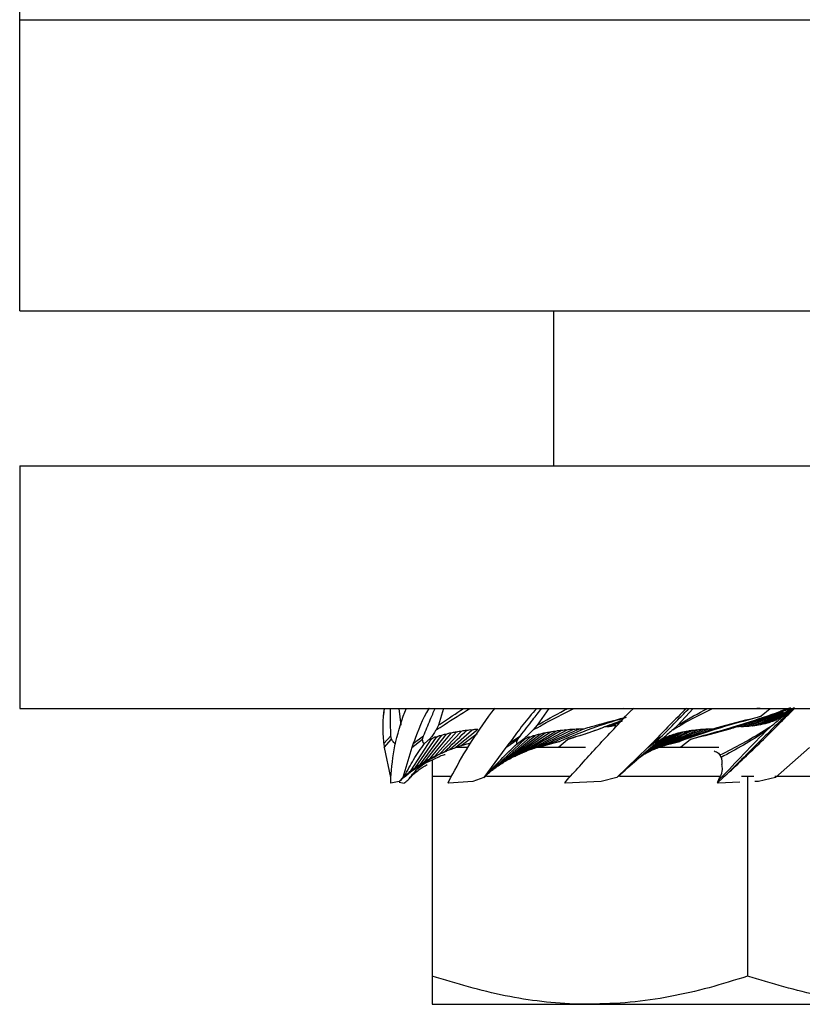
# Model space of a CAD drawing. Units: millimetres. Extents: x -18 to 404, y 5 to 294.
# Drawn here: x 132 to 148, y 178 to 198 of the extents above; entities that cross this region are included whole.
import ezdxf

# ---------------------------------------------------------------- set-up
doc = ezdxf.new("R2010")
doc.units = ezdxf.units.MM

msp = doc.modelspace()

# ---------------------------------------------------------------- linework, layer by layer
at = {"color": 7, "linetype": 'Continuous', "lineweight": 25}
for p, q in [((132.275, 198.025), (132.275, 222.025)), ((132.275, 198.025), (162.275, 198.025)), ((132.275, 192.025), (132.275, 198.025)), ((132.275, 192.025), (162.275, 192.025)), ((143.275, 192.025), (143.275, 188.825)), ((132.275, 188.825), (132.275, 183.825)), ((132.275, 188.825), (162.275, 188.825)), ((132.275, 183.825), (162.275, 183.825)), ((139.784, 183.825), (139.774, 183.688)), ((140.086, 183.825), (140.129, 183.477)), ((140.21, 183.75), (140.244, 183.833)), ((141.013, 183.825), (140.904, 183.477)), ((142.007, 183.75), (142.072, 183.833)), ((143.18, 183.825), (142.941, 183.477)), ((144.917, 183.819), (144.717, 183.825)), ((144.847, 183.75), (144.931, 183.833)), ((146.158, 183.825), (145.837, 183.477)), ((147.981, 183.743), (147.346, 183.463)), ((148.006, 183.738), (147.53, 183.49)), ((147.742, 183.817), (147.559, 183.665)), ((148.019, 183.735), (147.615, 183.509)), ((148.032, 183.733), (147.696, 183.53)), ((147.73, 183.817), (147.742, 183.817)), ((148.178, 183.817), (147.773, 183.555)), ((148.18, 183.813), (147.847, 183.583)), ((148.182, 183.809), (147.92, 183.615)), ((148.162, 183.834), (147.959, 183.766)), ((147.959, 183.766), (148.08, 183.804)), ((148.168, 183.75), (147.96, 183.577)), ((148.134, 183.753), (147.99, 183.647)), ((148.21, 183.825), (147.992, 183.652)), ((148.254, 183.833), (148.036, 183.652)), ((148.235, 183.839), (148.134, 183.753)), ((148.168, 183.75), (148.254, 183.833)), ((147.559, 183.665), (147.477, 183.636)), ((148.036, 183.652), (147.96, 183.577)), ((140.73, 182.789), (141.173, 183.319)), ((140.828, 182.839), (141.278, 183.341)), ((140.904, 183.477), (140.857, 183.381)), ((140.927, 182.884), (141.384, 183.359)), ((141.143, 182.977), (141.602, 183.386)), ((141.374, 183.059), (141.707, 183.309)), ((142.378, 182.789), (143.107, 183.319)), ((142.474, 182.839), (143.215, 183.341)), ((142.571, 182.884), (143.327, 183.359)), ((142.796, 182.977), (143.561, 183.386)), ((142.941, 183.477), (142.858, 183.381)), ((145.165, 182.892), (145.957, 183.341)), ((145.199, 182.911), (146.051, 183.359)), ((145.336, 182.977), (146.255, 183.386)), ((145.355, 183.008), (145.866, 183.319)), ((145.837, 183.477), (145.734, 183.381)), ((147.646, 183.35), (147.75, 183.446)), ((139.778, 183.099), (139.926, 183.262)), ((139.786, 183.017), (139.941, 183.188)), ((139.941, 183.188), (139.926, 183.262)), ((140.336, 182.535), (140.764, 183.197)), ((140.356, 183.017), (140.58, 183.188)), ((140.386, 183.099), (140.6, 183.262)), ((140.434, 182.608), (140.866, 183.235)), ((140.533, 182.675), (140.968, 183.267)), ((140.58, 183.188), (140.6, 183.262)), ((140.619, 183.104), (140.733, 183.203)), ((140.631, 182.735), (141.07, 183.295)), ((141.498, 183.098), (141.576, 183.116)), ((141.995, 182.535), (142.693, 183.197)), ((142.091, 182.608), (142.795, 183.235)), ((142.187, 182.675), (142.898, 183.267)), ((142.282, 182.735), (143.001, 183.295)), ((142.297, 183.017), (142.545, 183.188)), ((142.359, 183.099), (142.596, 183.262)), ((142.532, 183.104), (142.671, 183.203)), ((142.545, 183.188), (142.596, 183.262)), ((143.407, 183.146), (142.988, 183.025)), ((143.188, 183.098), (143.407, 183.146)), ((143.386, 183.033), (143.564, 183.184)), ((143.564, 183.184), (143.646, 183.214)), ((144.994, 182.769), (145.529, 183.197)), ((145.052, 182.816), (145.612, 183.235)), ((145.223, 183.017), (145.447, 183.188)), ((145.299, 182.99), (145.694, 183.267)), ((145.306, 183.099), (145.519, 183.262)), ((145.327, 182.999), (145.779, 183.295)), ((145.384, 183.104), (145.52, 183.203)), ((145.447, 183.188), (145.519, 183.262)), ((145.688, 183.098), (145.881, 183.146)), ((145.903, 183.033), (146.091, 183.184)), ((146.091, 183.184), (146.176, 183.214)), ((139.778, 183.099), (139.786, 183.017)), ((139.786, 183.017), (139.917, 182.4)), ((140.356, 183.017), (140.175, 182.4)), ((140.386, 183.099), (140.356, 183.017)), ((141.257, 183.025), (141.501, 183.025)), ((142.297, 183.017), (141.839, 182.4)), ((142.359, 183.099), (142.297, 183.017)), ((142.899, 183.025), (143.936, 183.025)), ((143.386, 183.033), (143.51, 183.025)), ((145.223, 183.017), (144.58, 182.4)), ((145.306, 183.099), (145.223, 183.017)), ((145.348, 183.075), (145.318, 183.049)), ((145.454, 183.025), (146.682, 183.025)), ((145.903, 183.033), (146.061, 183.025)), ((148.556, 183.017), (147.855, 182.4)), ((140.554, 182.665), (140.912, 182.829)), ((140.775, 182.767), (140.775, 182.425)), ((140.927, 182.884), (140.933, 182.886)), ((142.483, 182.837), (142.575, 182.886)), ((142.571, 182.884), (142.575, 182.886)), ((146.707, 182.859), (146.731, 182.813)), ((139.923, 182.293), (139.925, 182.391)), ((140.094, 182.32), (139.927, 182.284)), ((140.175, 182.4), (140.094, 182.32)), ((140.098, 182.302), (140.197, 182.284)), ((140.175, 182.4), (140.204, 182.427)), ((140.775, 182.425), (140.775, 178.305)), ((140.775, 182.425), (141.174, 182.425)), ((141.105, 182.293), (141.154, 182.391)), ((141.616, 182.32), (141.112, 182.284)), ((141.839, 182.4), (141.616, 182.32)), ((141.839, 182.4), (141.874, 182.427)), ((141.895, 182.425), (143.627, 182.425)), ((143.509, 182.293), (143.596, 182.391)), ((144.259, 182.32), (143.518, 182.284)), ((144.58, 182.4), (144.259, 182.32)), ((144.58, 182.4), (144.613, 182.427)), ((144.636, 182.425), (146.715, 182.425)), ((146.659, 182.293), (146.766, 182.391)), ((147.118, 182.303), (146.668, 182.284)), ((147.151, 182.425), (147.275, 182.425)), ((147.275, 182.425), (147.275, 178.305)), ((147.275, 182.425), (147.403, 182.425)), ((147.499, 182.32), (147.429, 182.317)), ((147.855, 182.4), (147.499, 182.32)), ((147.836, 182.425), (149.907, 182.425)), ((139.927, 182.284), (139.923, 182.293)), ((141.112, 182.284), (141.105, 182.293)), ((143.518, 182.284), (143.509, 182.293)), ((146.668, 182.284), (146.659, 182.293)), ((140.775, 177.725), (144.025, 177.725)), ((144.025, 177.725), (150.525, 177.725))]:
    msp.add_line(p, q, dxfattribs=at)
for centre, major_axis, ratio, start_param, end_param in [((141.239, 181.098), (1.785, 0.261), 0.835342, 2.055481, 2.067908), ((146.415, 182.546), (0.256, -0.253), 0.106571, 6.006572, 6.055642), ((147.67, 181.098), (1.512, -1.507), 0.090099, 2.380893, 2.39332)]:
    msp.add_ellipse(centre, major_axis=major_axis, ratio=ratio, start_param=start_param, end_param=end_param, dxfattribs=at)
for points, knots in [([(139.787, 183.825), (139.787, 183.824), (139.742, 183.603), (139.758, 183.355), (139.777, 183.113), (139.778, 183.099)], [0, 0, 0, 0, 0.004013, 0.941021, 1, 1, 1, 1]), ([(139.926, 183.262), (139.922, 183.373), (139.916, 183.561), (139.917, 183.747), (139.917, 183.825)], [0, 0, 0, 0, 0.586722, 1, 1, 1, 1]), ([(139.925, 182.391), (139.943, 182.61), (139.979, 183.053), (140.133, 183.517), (140.21, 183.75)], [0, 0, 0, 0, 0.495633, 1, 1, 1, 1]), ([(140.712, 183.825), (140.711, 183.824), (140.57, 183.603), (140.479, 183.355), (140.392, 183.113), (140.386, 183.099)], [0, 0, 0, 0, 0.004012, 0.941023, 1, 1, 1, 1]), ([(140.6, 183.262), (140.645, 183.373), (140.721, 183.561), (140.804, 183.747), (140.839, 183.825)], [0, 0, 0, 0, 0.5867196, 1, 1, 1, 1]), ([(140.857, 183.381), (140.912, 183.417), (141.154, 183.577), (141.378, 183.717), (141.551, 183.825)], [0, 0, 0, 0, 0.226018, 1, 1, 1, 1]), ([(140.904, 183.477), (140.919, 183.488), (141.101, 183.611), (141.269, 183.723), (141.423, 183.825)], [0, 0, 0, 0, 0.084356, 1, 1, 1, 1]), ([(141.154, 182.391), (141.274, 182.61), (141.514, 183.053), (141.842, 183.517), (142.007, 183.75)], [0, 0, 0, 0, 0.495632, 1, 1, 1, 1]), ([(142.936, 183.825), (142.935, 183.824), (142.726, 183.603), (142.546, 183.355), (142.37, 183.113), (142.359, 183.099)], [0, 0, 0, 0, 0.004011, 0.941021, 1, 1, 1, 1]), ([(142.596, 183.262), (142.68, 183.373), (142.824, 183.561), (142.974, 183.747), (143.035, 183.825)], [0, 0, 0, 0, 0.586722, 1, 1, 1, 1]), ([(142.858, 183.381), (142.921, 183.417), (143.198, 183.577), (143.479, 183.717), (143.697, 183.825)], [0, 0, 0, 0, 0.226018, 1, 1, 1, 1]), ([(142.941, 183.477), (142.959, 183.488), (143.168, 183.611), (143.379, 183.723), (143.572, 183.825)], [0, 0, 0, 0, 0.0843592, 1, 1, 1, 1]), ([(143.596, 182.391), (143.793, 182.61), (144.191, 183.053), (144.627, 183.517), (144.847, 183.75)], [0, 0, 0, 0, 0.495632, 1, 1, 1, 1]), ([(146.02, 183.825), (146.019, 183.824), (145.783, 183.603), (145.55, 183.355), (145.32, 183.113), (145.306, 183.099)], [0, 0, 0, 0, 0.004012, 0.941018, 1, 1, 1, 1]), ([(145.519, 183.262), (145.626, 183.373), (145.809, 183.561), (145.995, 183.747), (146.071, 183.825)], [0, 0, 0, 0, 0.586719, 1, 1, 1, 1]), ([(145.734, 183.381), (145.792, 183.417), (146.05, 183.577), (146.333, 183.717), (146.552, 183.825)], [0, 0, 0, 0, 0.2260149, 1, 1, 1, 1]), ([(145.837, 183.477), (145.853, 183.488), (146.048, 183.611), (146.26, 183.723), (146.454, 183.825)], [0, 0, 0, 0, 0.0843591, 1, 1, 1, 1]), ([(146.176, 183.214), (146.535, 183.314), (147.134, 183.48), (147.723, 183.684), (147.959, 183.766)], [0, 0, 0, 0, 0.600017, 1, 1, 1, 1]), ([(146.766, 182.391), (147.002, 182.61), (147.479, 183.053), (147.937, 183.517), (148.168, 183.75)], [0, 0, 0, 0, 0.495635, 1, 1, 1, 1]), ([(148.167, 183.825), (148.166, 183.825), (148.166, 183.825), (148.162, 183.824), (148.147, 183.819), (148.074, 183.794), (147.775, 183.69), (147.419, 183.568), (147.122, 183.466), (147.054, 183.443)], [0, 0, 0, 0, 0.000539, 0.00564, 0.015016, 0.04736, 0.202514, 0.819058, 1, 1, 1, 1]), ([(148.146, 183.818), (147.862, 183.71), (147.527, 183.583), (147.189, 183.466), (147.138, 183.449)], [0, 0, 0, 0, 0.848097, 1, 1, 1, 1]), ([(147.97, 183.746), (147.744, 183.652), (147.504, 183.552), (147.261, 183.46), (147.246, 183.454)], [0, 0, 0, 0, 0.9382944, 1, 1, 1, 1]), ([(147.996, 183.74), (147.842, 183.664), (147.658, 183.573), (147.471, 183.489), (147.441, 183.475)], [0, 0, 0, 0, 0.837843, 1, 1, 1, 1]), ([(147.742, 183.817), (147.739, 183.817), (147.647, 183.816), (147.556, 183.821), (147.469, 183.825)], [0, 0, 0, 0, 0.038215, 1, 1, 1, 1]), ([(148.134, 183.753), (148.134, 183.753), (148.131, 183.748), (148.107, 183.721), (148.072, 183.687), (148.042, 183.658), (148.036, 183.652)], [0, 0, 0, 0, 0.011592, 0.186701, 0.836246, 1, 1, 1, 1]), ([(144.777, 183.636), (144.569, 183.575), (144.079, 183.431), (143.652, 183.25), (143.407, 183.146)], [0, 0, 0, 0, 0.425089, 1, 1, 1, 1]), ([(143.909, 183.407), (143.959, 183.421), (144.243, 183.504), (144.517, 183.578), (144.742, 183.638)], [0, 0, 0, 0, 0.174768, 1, 1, 1, 1]), ([(144.684, 183.574), (144.629, 183.554), (144.512, 183.51), (144.392, 183.466), (144.329, 183.443)], [0, 0, 0, 0, 0.471709, 1, 1, 1, 1]), ([(144.671, 183.562), (144.623, 183.542), (144.528, 183.502), (144.431, 183.466), (144.384, 183.449)], [0, 0, 0, 0, 0.513492, 1, 1, 1, 1]), ([(144.695, 183.562), (144.628, 183.531), (144.547, 183.494), (144.464, 183.46), (144.45, 183.454)], [0, 0, 0, 0, 0.834349, 1, 1, 1, 1]), ([(147.477, 183.636), (147.218, 183.567), (146.676, 183.422), (146.154, 183.241), (145.881, 183.146)], [0, 0, 0, 0, 0.47707, 1, 1, 1, 1]), ([(146.571, 183.407), (146.622, 183.421), (146.946, 183.514), (147.278, 183.596), (147.559, 183.665)], [0, 0, 0, 0, 0.156222, 1, 1, 1, 1]), ([(147.96, 183.577), (147.853, 183.47), (147.457, 183.074), (147.058, 182.679), (146.766, 182.391)], [0, 0, 0, 0, 0.269262, 1, 1, 1, 1]), ([(147.696, 183.53), (147.684, 183.525), (147.659, 183.514), (147.631, 183.507), (147.618, 183.508), (147.615, 183.509)], [0, 0, 0, 0, 0.408764, 0.839719, 1, 1, 1, 1]), ([(147.773, 183.555), (147.764, 183.55), (147.743, 183.54), (147.716, 183.53), (147.701, 183.529), (147.696, 183.53), (147.696, 183.53)], [0, 0, 0, 0, 0.308101, 0.724016, 0.976306, 1, 1, 1, 1]), ([(147.75, 183.446), (147.81, 183.497), (147.89, 183.565), (147.97, 183.631), (147.99, 183.647)], [0, 0, 0, 0, 0.750882, 1, 1, 1, 1]), ([(147.847, 183.583), (147.845, 183.581), (147.831, 183.573), (147.808, 183.561), (147.784, 183.552), (147.775, 183.554), (147.773, 183.555)], [0, 0, 0, 0, 0.094141, 0.464186, 0.83862, 1, 1, 1, 1]), ([(147.92, 183.615), (147.905, 183.605), (147.883, 183.591), (147.861, 183.582), (147.851, 183.58), (147.848, 183.582), (147.847, 183.583)], [0, 0, 0, 0, 0.522156, 0.732798, 0.900156, 1, 1, 1, 1]), ([(147.992, 183.652), (147.992, 183.652), (147.977, 183.641), (147.957, 183.628), (147.936, 183.615), (147.926, 183.611), (147.921, 183.611), (147.92, 183.614), (147.92, 183.615)], [0, 0, 0, 0, 0.0140051, 0.4837575, 0.6402437, 0.7980746, 0.9064921, 1, 1, 1, 1]), ([(147.99, 183.647), (147.99, 183.649), (147.991, 183.65), (147.992, 183.652), (147.992, 183.652)], [0, 0, 0, 0, 0.763499, 1, 1, 1, 1]), ([(140.857, 183.381), (140.845, 183.363), (140.817, 183.319), (140.777, 183.259), (140.745, 183.218), (140.733, 183.203)], [0, 0, 0, 0, 0.30419, 0.736326, 1, 1, 1, 1]), ([(141.033, 182.932), (141.172, 183.068), (141.326, 183.22), (141.477, 183.36), (141.492, 183.374)], [0, 0, 0, 0, 0.902609, 1, 1, 1, 1]), ([(141.07, 183.295), (141.08, 183.299), (141.102, 183.31), (141.136, 183.319), (141.162, 183.321), (141.172, 183.319), (141.173, 183.319)], [0, 0, 0, 0, 0.3081244, 0.7239949, 0.9762407, 1, 1, 1, 1]), ([(141.173, 183.319), (141.186, 183.325), (141.213, 183.335), (141.25, 183.342), (141.272, 183.341), (141.278, 183.341)], [0, 0, 0, 0, 0.408681, 0.83971, 1, 1, 1, 1]), ([(141.256, 183.019), (141.403, 183.141), (141.558, 183.27), (141.708, 183.389), (141.715, 183.395)], [0, 0, 0, 0, 0.95223, 1, 1, 1, 1]), ([(141.278, 183.341), (141.286, 183.344), (141.312, 183.353), (141.348, 183.361), (141.376, 183.359), (141.384, 183.359)], [0, 0, 0, 0, 0.261374, 0.794747, 1, 1, 1, 1]), ([(141.384, 183.359), (141.403, 183.364), (141.434, 183.374), (141.472, 183.376), (141.489, 183.374), (141.492, 183.374)], [0, 0, 0, 0, 0.542069, 0.924966, 1, 1, 1, 1]), ([(141.492, 183.374), (141.509, 183.378), (141.543, 183.387), (141.582, 183.389), (141.602, 183.386), (141.602, 183.386)], [0, 0, 0, 0, 0.4701958, 0.9950696, 1, 1, 1, 1]), ([(141.602, 183.386), (141.627, 183.392), (141.663, 183.399), (141.702, 183.396), (141.715, 183.395)], [0, 0, 0, 0, 0.680948, 1, 1, 1, 1]), ([(142.858, 183.381), (142.84, 183.363), (142.795, 183.319), (142.733, 183.259), (142.688, 183.218), (142.671, 183.203)], [0, 0, 0, 0, 0.304188, 0.736323, 1, 1, 1, 1]), ([(142.68, 182.932), (142.909, 183.068), (143.163, 183.22), (143.417, 183.36), (143.442, 183.374)], [0, 0, 0, 0, 0.90261, 1, 1, 1, 1]), ([(142.917, 183.019), (143.161, 183.141), (143.417, 183.27), (143.672, 183.389), (143.684, 183.395)], [0, 0, 0, 0, 0.952231, 1, 1, 1, 1]), ([(143.001, 183.295), (143.012, 183.299), (143.037, 183.31), (143.072, 183.319), (143.097, 183.321), (143.106, 183.319), (143.107, 183.319)], [0, 0, 0, 0, 0.308062, 0.723992, 0.976251, 1, 1, 1, 1]), ([(143.047, 183.059), (143.261, 183.157), (143.518, 183.274), (143.772, 183.383), (143.813, 183.401)], [0, 0, 0, 0, 0.836408, 1, 1, 1, 1]), ([(143.107, 183.319), (143.122, 183.325), (143.151, 183.335), (143.189, 183.342), (143.21, 183.341), (143.215, 183.341)], [0, 0, 0, 0, 0.408745, 0.839705, 1, 1, 1, 1]), ([(143.188, 183.098), (143.19, 183.098), (143.386, 183.178), (143.623, 183.281), (143.856, 183.384), (143.909, 183.407)], [0, 0, 0, 0, 0.007348, 0.774778, 1, 1, 1, 1]), ([(143.215, 183.341), (143.225, 183.344), (143.254, 183.353), (143.292, 183.361), (143.319, 183.359), (143.327, 183.359)], [0, 0, 0, 0, 0.261386, 0.794761, 1, 1, 1, 1]), ([(143.327, 183.359), (143.347, 183.364), (143.382, 183.374), (143.422, 183.376), (143.439, 183.374), (143.442, 183.374)], [0, 0, 0, 0, 0.542095, 0.925004, 1, 1, 1, 1]), ([(143.442, 183.374), (143.46, 183.378), (143.499, 183.387), (143.54, 183.389), (143.56, 183.386), (143.561, 183.386)], [0, 0, 0, 0, 0.470225, 0.99503, 1, 1, 1, 1]), ([(143.561, 183.386), (143.589, 183.392), (143.63, 183.399), (143.671, 183.396), (143.684, 183.395)], [0, 0, 0, 0, 0.680935, 1, 1, 1, 1]), ([(144.329, 183.443), (144.292, 183.428), (144.058, 183.335), (143.79, 183.253), (143.564, 183.184)], [0, 0, 0, 0, 0.156226, 1, 1, 1, 1]), ([(143.646, 183.214), (143.773, 183.253), (143.99, 183.32), (144.221, 183.403), (144.317, 183.438)], [0, 0, 0, 0, 0.5872603, 1, 1, 1, 1]), ([(143.684, 183.395), (143.704, 183.398), (143.745, 183.405), (143.789, 183.404), (143.812, 183.401), (143.813, 183.401)], [0, 0, 0, 0, 0.461495, 0.969978, 1, 1, 1, 1]), ([(143.813, 183.401), (143.838, 183.404), (143.87, 183.408), (143.902, 183.407), (143.909, 183.407)], [0, 0, 0, 0, 0.784718, 1, 1, 1, 1]), ([(144.384, 183.449), (144.369, 183.446), (144.35, 183.442), (144.333, 183.442), (144.329, 183.443)], [0, 0, 0, 0, 0.78479, 1, 1, 1, 1]), ([(144.45, 183.454), (144.439, 183.451), (144.415, 183.445), (144.394, 183.445), (144.384, 183.448), (144.384, 183.449)], [0, 0, 0, 0, 0.461537, 0.970011, 1, 1, 1, 1]), ([(144.51, 183.463), (144.494, 183.458), (144.472, 183.45), (144.455, 183.453), (144.45, 183.454)], [0, 0, 0, 0, 0.680914, 1, 1, 1, 1]), ([(144.563, 183.475), (144.554, 183.471), (144.533, 183.462), (144.516, 183.461), (144.51, 183.463), (144.51, 183.463)], [0, 0, 0, 0, 0.470219, 0.995039, 1, 1, 1, 1]), ([(145.238, 182.932), (145.511, 183.068), (145.814, 183.22), (146.121, 183.36), (146.15, 183.374)], [0, 0, 0, 0, 0.902613, 1, 1, 1, 1]), ([(145.441, 183.019), (145.733, 183.141), (146.04, 183.27), (146.35, 183.389), (146.365, 183.395)], [0, 0, 0, 0, 0.952227, 1, 1, 1, 1]), ([(145.734, 183.381), (145.713, 183.363), (145.66, 183.319), (145.589, 183.259), (145.539, 183.218), (145.52, 183.203)], [0, 0, 0, 0, 0.304189, 0.736311, 1, 1, 1, 1]), ([(145.557, 183.059), (145.814, 183.157), (146.122, 183.274), (146.431, 183.383), (146.482, 183.401)], [0, 0, 0, 0, 0.836408, 1, 1, 1, 1]), ([(145.688, 183.098), (145.69, 183.098), (145.921, 183.178), (146.215, 183.281), (146.505, 183.384), (146.571, 183.407)], [0, 0, 0, 0, 0.007348, 0.774774, 1, 1, 1, 1]), ([(145.779, 183.295), (145.789, 183.299), (145.811, 183.31), (145.841, 183.319), (145.86, 183.321), (145.866, 183.319), (145.866, 183.319)], [0, 0, 0, 0, 0.3080906, 0.7239882, 0.9762565, 1, 1, 1, 1]), ([(145.866, 183.319), (145.879, 183.325), (145.906, 183.335), (145.938, 183.342), (145.953, 183.341), (145.957, 183.341)], [0, 0, 0, 0, 0.4086902, 0.8397183, 1, 1, 1, 1]), ([(145.957, 183.341), (145.966, 183.344), (145.992, 183.353), (146.025, 183.361), (146.046, 183.359), (146.051, 183.359)], [0, 0, 0, 0, 0.26135, 0.794767, 1, 1, 1, 1]), ([(146.051, 183.359), (146.07, 183.364), (146.102, 183.374), (146.135, 183.376), (146.148, 183.374), (146.15, 183.374)], [0, 0, 0, 0, 0.542108, 0.924935, 1, 1, 1, 1]), ([(147.054, 183.443), (147.006, 183.428), (146.694, 183.335), (146.367, 183.253), (146.091, 183.184)], [0, 0, 0, 0, 0.156224, 1, 1, 1, 1]), ([(146.15, 183.374), (146.167, 183.378), (146.203, 183.387), (146.238, 183.389), (146.254, 183.386), (146.255, 183.386)], [0, 0, 0, 0, 0.470167, 0.995032, 1, 1, 1, 1]), ([(146.255, 183.386), (146.28, 183.392), (146.318, 183.399), (146.353, 183.396), (146.365, 183.395)], [0, 0, 0, 0, 0.680884, 1, 1, 1, 1]), ([(146.365, 183.395), (146.383, 183.398), (146.422, 183.405), (146.461, 183.404), (146.48, 183.401), (146.482, 183.401)], [0, 0, 0, 0, 0.461481, 0.969972, 1, 1, 1, 1]), ([(146.482, 183.401), (146.505, 183.404), (146.535, 183.408), (146.565, 183.407), (146.571, 183.407)], [0, 0, 0, 0, 0.784776, 1, 1, 1, 1]), ([(146.672, 182.333), (146.825, 182.494), (147.147, 182.834), (147.474, 183.172), (147.646, 183.35)], [0, 0, 0, 0, 0.474333, 1, 1, 1, 1]), ([(147.75, 183.446), (147.706, 183.418), (147.384, 183.206), (147.021, 183.02), (146.707, 182.859)], [0, 0, 0, 0, 0.134682, 1, 1, 1, 1]), ([(147.646, 183.35), (147.642, 183.347), (147.357, 183.157), (147.041, 182.983), (146.731, 182.813)], [0, 0, 0, 0, 0.016651, 1, 1, 1, 1]), ([(147.138, 183.449), (147.116, 183.446), (147.087, 183.442), (147.06, 183.442), (147.054, 183.443)], [0, 0, 0, 0, 0.784758, 1, 1, 1, 1]), ([(147.246, 183.454), (147.229, 183.451), (147.192, 183.445), (147.157, 183.445), (147.139, 183.448), (147.138, 183.449)], [0, 0, 0, 0, 0.461504, 0.969936, 1, 1, 1, 1]), ([(147.346, 183.463), (147.322, 183.458), (147.287, 183.45), (147.256, 183.453), (147.246, 183.454)], [0, 0, 0, 0, 0.680886, 1, 1, 1, 1]), ([(147.441, 183.475), (147.425, 183.471), (147.392, 183.462), (147.361, 183.461), (147.346, 183.463), (147.346, 183.463)], [0, 0, 0, 0, 0.470197, 0.995004, 1, 1, 1, 1]), ([(147.53, 183.49), (147.513, 183.485), (147.484, 183.476), (147.454, 183.473), (147.443, 183.475), (147.441, 183.475)], [0, 0, 0, 0, 0.542067, 0.925014, 1, 1, 1, 1]), ([(147.615, 183.509), (147.607, 183.506), (147.583, 183.496), (147.553, 183.489), (147.535, 183.49), (147.53, 183.49)], [0, 0, 0, 0, 0.261357, 0.794737, 1, 1, 1, 1]), ([(140.025, 183.104), (140.022, 183.104), (140.018, 183.104), (140.009, 183.106), (139.996, 183.112), (139.967, 183.139), (139.953, 183.166), (139.941, 183.188)], [0, 0, 0, 0, 0.044815, 0.093149, 0.169065, 0.354889, 1, 1, 1, 1]), ([(140.619, 183.104), (140.617, 183.104), (140.612, 183.104), (140.605, 183.106), (140.595, 183.112), (140.581, 183.139), (140.581, 183.166), (140.58, 183.188)], [0, 0, 0, 0, 0.044836, 0.093167, 0.169103, 0.354926, 1, 1, 1, 1]), ([(140.733, 183.203), (140.734, 183.203), (140.737, 183.204), (140.745, 183.205), (140.755, 183.203), (140.761, 183.2), (140.763, 183.197), (140.764, 183.197)], [0, 0, 0, 0, 0.018186, 0.330604, 0.605178, 0.919321, 1, 1, 1, 1]), ([(140.764, 183.197), (140.764, 183.197), (140.778, 183.208), (140.797, 183.222), (140.824, 183.234), (140.841, 183.238), (140.856, 183.238), (140.863, 183.236), (140.866, 183.235)], [0, 0, 0, 0, 0.0139763, 0.4837159, 0.6402357, 0.7980874, 0.9064821, 1, 1, 1, 1]), ([(140.866, 183.235), (140.882, 183.244), (140.903, 183.258), (140.936, 183.267), (140.954, 183.269), (140.964, 183.267), (140.968, 183.267)], [0, 0, 0, 0, 0.5221108, 0.7327442, 0.9001258, 1, 1, 1, 1]), ([(140.968, 183.267), (140.971, 183.268), (140.984, 183.276), (141.011, 183.288), (141.044, 183.297), (141.064, 183.295), (141.07, 183.295)], [0, 0, 0, 0, 0.0940801, 0.464183, 0.8386448, 1, 1, 1, 1]), ([(142.532, 183.104), (142.53, 183.104), (142.526, 183.104), (142.522, 183.106), (142.518, 183.112), (142.521, 183.139), (142.535, 183.166), (142.545, 183.188)], [0, 0, 0, 0, 0.044816, 0.093147, 0.169048, 0.354885, 1, 1, 1, 1]), ([(142.671, 183.203), (142.671, 183.203), (142.674, 183.204), (142.681, 183.205), (142.688, 183.203), (142.691, 183.2), (142.692, 183.197), (142.693, 183.197)], [0, 0, 0, 0, 0.018101, 0.330636, 0.605247, 0.919413, 1, 1, 1, 1]), ([(142.693, 183.197), (142.693, 183.197), (142.709, 183.208), (142.731, 183.222), (142.76, 183.234), (142.776, 183.238), (142.788, 183.238), (142.793, 183.236), (142.795, 183.235)], [0, 0, 0, 0, 0.0139715, 0.4837484, 0.6402794, 0.7980652, 0.906535, 1, 1, 1, 1]), ([(142.795, 183.235), (142.813, 183.244), (142.838, 183.258), (142.87, 183.267), (142.887, 183.269), (142.895, 183.267), (142.898, 183.267)], [0, 0, 0, 0, 0.522161, 0.732794, 0.900159, 1, 1, 1, 1]), ([(142.898, 183.267), (142.901, 183.268), (142.916, 183.276), (142.945, 183.288), (142.979, 183.297), (142.996, 183.295), (143.001, 183.295)], [0, 0, 0, 0, 0.094096, 0.464213, 0.83859, 1, 1, 1, 1]), ([(145.384, 183.104), (145.383, 183.104), (145.381, 183.104), (145.38, 183.106), (145.383, 183.112), (145.402, 183.139), (145.428, 183.166), (145.447, 183.188)], [0, 0, 0, 0, 0.044843, 0.093157, 0.169086, 0.354908, 1, 1, 1, 1]), ([(145.52, 183.203), (145.52, 183.203), (145.523, 183.204), (145.527, 183.205), (145.53, 183.203), (145.53, 183.2), (145.529, 183.197), (145.529, 183.197)], [0, 0, 0, 0, 0.018022, 0.330653, 0.605199, 0.919471, 1, 1, 1, 1]), ([(145.529, 183.197), (145.529, 183.197), (145.545, 183.208), (145.566, 183.222), (145.59, 183.234), (145.602, 183.238), (145.609, 183.238), (145.611, 183.236), (145.612, 183.235)], [0, 0, 0, 0, 0.013973, 0.483769, 0.640297, 0.798103, 0.906534, 1, 1, 1, 1]), ([(145.612, 183.235), (145.628, 183.244), (145.651, 183.258), (145.677, 183.267), (145.689, 183.269), (145.693, 183.267), (145.694, 183.267)], [0, 0, 0, 0, 0.522134, 0.7327606, 0.9001667, 1, 1, 1, 1]), ([(145.694, 183.267), (145.697, 183.268), (145.712, 183.276), (145.737, 183.288), (145.765, 183.297), (145.776, 183.295), (145.779, 183.295)], [0, 0, 0, 0, 0.094114, 0.464194, 0.838625, 1, 1, 1, 1]), ([(140.204, 182.427), (140.265, 182.541), (140.386, 182.77), (140.541, 182.992), (140.619, 183.104)], [0, 0, 0, 0, 0.499042, 1, 1, 1, 1]), ([(140.933, 182.886), (140.959, 182.898), (140.994, 182.914), (141.025, 182.928), (141.033, 182.932)], [0, 0, 0, 0, 0.759899, 1, 1, 1, 1]), ([(141.033, 182.932), (141.058, 182.942), (141.096, 182.958), (141.131, 182.972), (141.143, 182.977)], [0, 0, 0, 0, 0.643494, 1, 1, 1, 1]), ([(141.143, 182.977), (141.163, 182.984), (141.204, 182.999), (141.239, 183.012), (141.256, 183.019)], [0, 0, 0, 0, 0.513381, 1, 1, 1, 1]), ([(141.256, 183.019), (141.269, 183.023), (141.313, 183.037), (141.349, 183.05), (141.374, 183.059)], [0, 0, 0, 0, 0.31347, 1, 1, 1, 1]), ([(141.374, 183.059), (141.385, 183.062), (141.427, 183.074), (141.467, 183.087), (141.495, 183.097), (141.498, 183.098)], [0, 0, 0, 0, 0.22024, 0.919898, 1, 1, 1, 1]), ([(141.874, 182.427), (141.977, 182.541), (142.185, 182.77), (142.416, 182.992), (142.532, 183.104)], [0, 0, 0, 0, 0.499045, 1, 1, 1, 1]), ([(142.575, 182.886), (142.601, 182.898), (142.636, 182.914), (142.672, 182.928), (142.68, 182.932)], [0, 0, 0, 0, 0.7598981, 1, 1, 1, 1]), ([(142.68, 182.932), (142.705, 182.942), (142.742, 182.958), (142.782, 182.972), (142.796, 182.977)], [0, 0, 0, 0, 0.643503, 1, 1, 1, 1]), ([(142.796, 182.977), (142.816, 182.984), (142.856, 182.999), (142.897, 183.012), (142.917, 183.019)], [0, 0, 0, 0, 0.513392, 1, 1, 1, 1]), ([(142.917, 183.019), (142.93, 183.023), (142.973, 183.037), (143.017, 183.05), (143.047, 183.059)], [0, 0, 0, 0, 0.313439, 1, 1, 1, 1]), ([(143.047, 183.059), (143.057, 183.062), (143.1, 183.074), (143.149, 183.087), (143.185, 183.097), (143.188, 183.098)], [0, 0, 0, 0, 0.220242, 0.919903, 1, 1, 1, 1]), ([(144.613, 182.427), (144.739, 182.541), (144.992, 182.77), (145.253, 182.992), (145.384, 183.104)], [0, 0, 0, 0, 0.49904, 1, 1, 1, 1]), ([(145.267, 182.946), (145.277, 182.951), (145.297, 182.962), (145.322, 182.972), (145.336, 182.977)], [0, 0, 0, 0, 0.4781915, 1, 1, 1, 1]), ([(145.336, 182.977), (145.352, 182.984), (145.383, 182.999), (145.422, 183.012), (145.441, 183.019)], [0, 0, 0, 0, 0.51338, 1, 1, 1, 1]), ([(145.441, 183.019), (145.451, 183.023), (145.485, 183.037), (145.528, 183.05), (145.557, 183.059)], [0, 0, 0, 0, 0.313445, 1, 1, 1, 1]), ([(145.557, 183.059), (145.566, 183.062), (145.6, 183.074), (145.648, 183.087), (145.684, 183.097), (145.688, 183.098)], [0, 0, 0, 0, 0.220209, 0.919904, 1, 1, 1, 1]), ([(146.587, 182.95), (146.62, 182.935), (146.674, 182.912), (146.698, 182.873), (146.707, 182.859)], [0, 0, 0, 0, 0.629681, 1, 1, 1, 1]), ([(140.094, 182.32), (140.219, 182.425), (140.472, 182.638), (140.778, 182.802), (140.933, 182.886)], [0, 0, 0, 0, 0.494851, 1, 1, 1, 1]), ([(140.302, 182.373), (140.363, 182.457), (140.449, 182.576), (140.595, 182.675), (140.638, 182.704)], [0, 0, 0, 0, 0.704687, 1, 1, 1, 1]), ([(140.533, 182.675), (140.533, 182.675), (140.55, 182.685), (140.584, 182.705), (140.615, 182.725), (140.631, 182.735)], [0, 0, 0, 0, 0.012348, 0.492808, 1, 1, 1, 1]), ([(140.631, 182.735), (140.643, 182.741), (140.677, 182.759), (140.709, 182.778), (140.73, 182.789)], [0, 0, 0, 0, 0.348382, 1, 1, 1, 1]), ([(140.73, 182.789), (140.732, 182.791), (140.748, 182.798), (140.783, 182.815), (140.811, 182.83), (140.828, 182.839)], [0, 0, 0, 0, 0.087317, 0.464431, 1, 1, 1, 1]), ([(140.828, 182.839), (140.833, 182.841), (140.849, 182.847), (140.884, 182.863), (140.911, 182.876), (140.927, 182.884)], [0, 0, 0, 0, 0.1402604, 0.4729337, 1, 1, 1, 1]), ([(140.912, 182.829), (140.946, 182.844), (140.987, 182.862), (141.035, 182.876), (141.043, 182.878)], [0, 0, 0, 0, 0.83032, 1, 1, 1, 1]), ([(142.187, 182.675), (142.187, 182.675), (142.201, 182.685), (142.232, 182.705), (142.265, 182.725), (142.282, 182.735)], [0, 0, 0, 0, 0.0122667, 0.4927768, 1, 1, 1, 1]), ([(142.282, 182.735), (142.292, 182.741), (142.321, 182.759), (142.356, 182.778), (142.378, 182.789)], [0, 0, 0, 0, 0.3484105, 1, 1, 1, 1]), ([(142.378, 182.789), (142.38, 182.791), (142.393, 182.798), (142.425, 182.815), (142.456, 182.83), (142.474, 182.839)], [0, 0, 0, 0, 0.087307, 0.464453, 1, 1, 1, 1]), ([(142.474, 182.839), (142.478, 182.841), (142.491, 182.847), (142.524, 182.863), (142.553, 182.876), (142.571, 182.884)], [0, 0, 0, 0, 0.140228, 0.472935, 1, 1, 1, 1]), ([(146.731, 182.813), (146.739, 182.788), (146.755, 182.743), (146.749, 182.692), (146.746, 182.669)], [0, 0, 0, 0, 0.553039, 1, 1, 1, 1]), ([(140.204, 182.427), (140.217, 182.437), (140.254, 182.469), (140.299, 182.506), (140.33, 182.531), (140.336, 182.535)], [0, 0, 0, 0, 0.291826, 0.86966, 1, 1, 1, 1]), ([(140.302, 182.373), (140.315, 182.387), (140.376, 182.453), (140.492, 182.559), (140.617, 182.635), (140.672, 182.669)], [0, 0, 0, 0, 0.13136, 0.618293, 1, 1, 1, 1]), ([(140.336, 182.535), (140.342, 182.54), (140.375, 182.565), (140.408, 182.589), (140.434, 182.608)], [0, 0, 0, 0, 0.202543, 1, 1, 1, 1]), ([(140.434, 182.608), (140.437, 182.61), (140.459, 182.625), (140.493, 182.648), (140.523, 182.668), (140.533, 182.675)], [0, 0, 0, 0, 0.073557, 0.676528, 1, 1, 1, 1]), ([(141.874, 182.427), (141.883, 182.437), (141.912, 182.469), (141.957, 182.506), (141.989, 182.531), (141.995, 182.535)], [0, 0, 0, 0, 0.291846, 0.869671, 1, 1, 1, 1]), ([(141.995, 182.535), (142.001, 182.54), (142.03, 182.565), (142.064, 182.589), (142.091, 182.608)], [0, 0, 0, 0, 0.202543, 1, 1, 1, 1]), ([(142.091, 182.608), (142.093, 182.61), (142.112, 182.625), (142.145, 182.648), (142.176, 182.668), (142.187, 182.675)], [0, 0, 0, 0, 0.073553, 0.676507, 1, 1, 1, 1]), ([(146.69, 182.373), (146.697, 182.387), (146.733, 182.453), (146.773, 182.559), (146.754, 182.635), (146.746, 182.669)], [0, 0, 0, 0, 0.131367, 0.618292, 1, 1, 1, 1]), ([(140.215, 182.295), (140.227, 182.307), (140.241, 182.32), (140.255, 182.332), (140.256, 182.333)], [0, 0, 0, 0, 0.946571, 1, 1, 1, 1]), ([(140.256, 182.333), (140.267, 182.343), (140.282, 182.356), (140.297, 182.369), (140.302, 182.373)], [0, 0, 0, 0, 0.718058, 1, 1, 1, 1]), ([(146.654, 182.295), (146.661, 182.307), (146.667, 182.32), (146.671, 182.332), (146.672, 182.333)], [0, 0, 0, 0, 0.946515, 1, 1, 1, 1]), ([(146.672, 182.333), (146.676, 182.343), (146.683, 182.356), (146.688, 182.369), (146.69, 182.373)], [0, 0, 0, 0, 0.71804, 1, 1, 1, 1]), ([(144.025, 177.725), (143.948, 177.725), (143.618, 177.728), (143.035, 177.773), (142.02, 177.929), (141.275, 178.154), (140.775, 178.305)], [0, 0, 0, 0, 0.070056, 0.30047, 0.53092, 1, 1, 1, 1]), ([(140.775, 178.305), (140.775, 178.23), (140.775, 178.026), (140.775, 177.783), (140.775, 177.744), (140.775, 177.725)], [0, 0, 0, 0, 0.223413, 0.609201, 1, 1, 1, 1]), ([(147.275, 178.305), (147.012, 178.222), (146.487, 178.056), (145.679, 177.873), (144.858, 177.749), (144.303, 177.733), (144.025, 177.725)], [0, 0, 0, 0, 0.247711, 0.495365, 0.747706, 1, 1, 1, 1]), ([(150.525, 177.725), (150.448, 177.725), (150.118, 177.728), (149.535, 177.773), (148.52, 177.929), (147.775, 178.154), (147.275, 178.305)], [0, 0, 0, 0, 0.070056, 0.30047, 0.530919, 1, 1, 1, 1])]:
    msp.add_open_spline(points, degree=3, knots=knots, dxfattribs=at)

doc.saveas('drawing.dxf')
